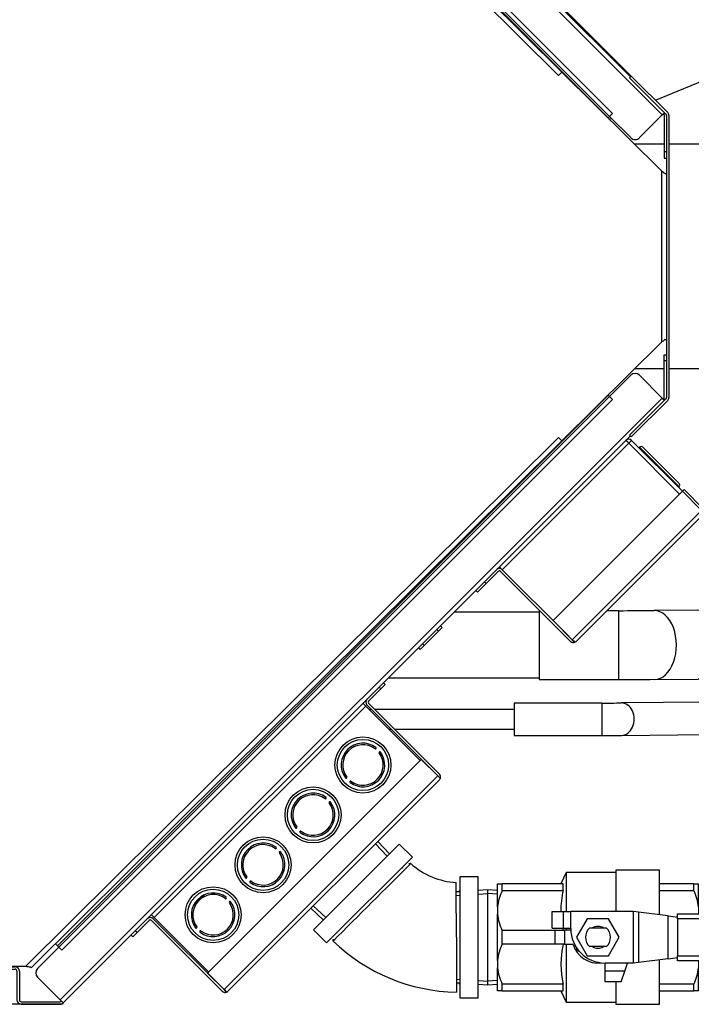
# Model space of a CAD drawing. Units: inches. Extents: x 4 to 190, y 5 to 87.
# Drawn here: x 167 to 180, y 5 to 25 of the extents above; entities that cross this region are included whole.
import ezdxf
from ezdxf.lldxf.tags import DXFTag

# ---------------------------------------------------------------- set-up
doc = ezdxf.new("R2010")
doc.units = ezdxf.units.IN
doc.header["$MEASUREMENT"] = 0
for name, color, linetype in [('BKP20027', 7, 'Continuous'), ('BKP2048', 7, 'Continuous'), ('BKP2953', 7, 'Continuous'), ('HEX_1.75_8-1-14', 7, 'Continuous'), ('JKB60015', 7, 'Continuous'), ('JKB60016', 7, 'Continuous'), ('JKF60304', 7, 'Continuous'), ('JKF60305', 7, 'Continuous'), ('JKF60586', 7, 'Continuous'), ('JKF60641', 7, 'Continuous'), ('JKF60651', 7, 'Continuous'), ('JKF60679', 7, 'Continuous'), ('JKF60730', 7, 'Continuous'), ('JKF60736', 7, 'Continuous'), ('JKF60745', 7, 'Continuous'), ('JUMMPER', 7, 'Continuous'), ('JUMPER_2', 7, 'Continuous'), ('JUMPER_3', 7, 'Continuous'), ('MSC20374', 7, 'Continuous'), ('MSC20375', 7, 'Continuous'), ('MULK_1751_UNIT_A', 7, 'Continuous'), ('WTR2547', 7, 'Continuous')]:
    doc.layers.add(name, color=color, linetype=linetype)
tags = doc.linetypes.add('HIDDEN2', pattern=[0.1875, 0.125, -0.0625]).pattern_tags.tags
tags[6:7] = [DXFTag(74, 4), DXFTag(75, 0), DXFTag(340, '0'), DXFTag(46, 0.0), DXFTag(50, 0.0), DXFTag(44, 0.0), DXFTag(45, 0.0)]
tags[4:5] = [DXFTag(74, 4), DXFTag(75, 0), DXFTag(340, '0'), DXFTag(46, 0.0), DXFTag(50, 0.0), DXFTag(44, 0.0), DXFTag(45, 0.0)]

# ---------------------------------------------------------------- blocks, each defined once
blk = doc.blocks.new('SE308')
at = {"layer": 'HEX_1.75_8-1-14', "color": 7, "linetype": 'Continuous'}
for p, q in [((179.468, 22.608), (178.876, 22.608)), ((180.556, 22.608), (179.564, 22.608))]:
    blk.add_line(p, q, dxfattribs=at)
blk = doc.blocks.new('SE310')
at = {"layer": 'HEX_1.75_8-1-14', "color": 7, "linetype": 'Continuous'}
for p, q in [((178.878, 18.108), (179.468, 18.108)), ((179.564, 18.108), (181.211, 18.108))]:
    blk.add_line(p, q, dxfattribs=at)
blk = doc.blocks.new('SE312')
at = {"layer": 'HEX_1.75_8-1-14', "color": 7, "linetype": 'Continuous'}
for p, q in [((173.594, 11.271), (173.549, 11.271)), ((176.46, 11.271), (173.662, 11.271))]:
    blk.add_line(p, q, dxfattribs=at)
blk = doc.blocks.new('SE313')
at = {"layer": 'HEX_1.75_8-1-14', "color": 7, "linetype": 'Continuous'}
for p, q in [((173.943, 10.877), (173.988, 10.877)), ((174.056, 10.877), (176.46, 10.877))]:
    blk.add_line(p, q, dxfattribs=at)
blk = doc.blocks.new('SE315')
at = {"layer": 'HEX_1.75_8-1-14', "color": 7, "linetype": 'Continuous'}
for p, q in [((176.96, 13.22), (175.253, 13.22)), ((173.938, 11.905), (176.96, 11.905))]:
    blk.add_line(p, q, dxfattribs=at)
blk = doc.blocks.new('SE316')
at = {"layer": 'HEX_1.75_8-1-14', "color": 7, "linetype": 'Continuous'}
for p, q in [((179.292, 23.492), (184.663, 25.696)), ((178.368, 23.112), (178.409, 23.129))]:
    blk.add_line(p, q, dxfattribs=at)
blk = doc.blocks.new('SE324')
at = {"layer": 'BKP2048', "color": 7, "linetype": 'Continuous'}
for p, q in [((171.16, 8.502), (171.183, 8.48)), ((171.75, 7.912), (171.773, 7.89))]:
    blk.add_line(p, q, dxfattribs=at)
blk = doc.blocks.new('SE325')
at = {"layer": 'BKP2048', "color": 7, "linetype": 'HIDDEN2'}
for p, q in [((173.909, 8.327), (173.675, 8.576)), ((172.679, 7.097), (172.43, 7.331))]:
    blk.add_line(p, q, dxfattribs=at)
at = {"layer": 'BKP2048', "color": 7, "linetype": 'Continuous'}
for p, q in [((173.96, 8.374), (173.726, 8.624)), ((172.382, 7.281), (172.632, 7.046))]:
    blk.add_line(p, q, dxfattribs=at)
blk = doc.blocks.new('SE326')
at = {"layer": 'WTR2547', "color": 7, "linetype": 'Continuous'}
for p, q in [((179.375, 7.15), (179.375, 8.043)), ((179.375, 5.355), (179.375, 6.248))]:
    blk.add_line(p, q, dxfattribs=at)
blk = doc.blocks.new('SE327')
at = {"layer": 'WTR2547', "color": 7, "linetype": 'Continuous'}
for p, q in [((178.5, 8.043), (178.5, 7.214)), ((178.5, 5.809), (178.5, 5.355))]:
    blk.add_line(p, q, dxfattribs=at)
blk = doc.blocks.new('SE328')
at = {"layer": 'WTR2547', "color": 7, "linetype": 'Continuous'}
for start, end in [(167.2847, 180.7087), (191.0405, 192.4959)]:
    blk.add_arc((179.231, 7.237), 1.835, start, end, dxfattribs=at)
blk = doc.blocks.new('SE329')
at = {"layer": 'WTR2547', "color": 7, "linetype": 'Continuous'}
for p, q in [((177.5, 7.999), (177.5, 7.214)), ((177.5, 6.886), (177.5, 6.84)), ((177.5, 6.559), (177.5, 5.399))]:
    blk.add_line(p, q, dxfattribs=at)
blk = doc.blocks.new('SE330')
at = {"layer": 'WTR2547', "color": 7, "linetype": 'Continuous'}
for start, end in [(87.1787, 92.8213), (195.8237, 277.6813)]:
    blk.add_arc((178.14, 6.699), 0.516, start, end, dxfattribs=at)
blk = doc.blocks.new('SE331')
at = {"layer": 'WTR2547', "color": 7, "linetype": 'Continuous'}
for p, q in [((177.5, 7.999), (177.395, 7.774)), ((178.5, 7.999), (177.5, 7.999)), ((179.375, 8.043), (178.5, 8.043)), ((176.125, 7.308), (176.125, 7.774)), ((176.125, 7.774), (176.219, 7.774)), ((176.219, 7.641), (176.219, 7.774)), ((177.44, 7.774), (176.219, 7.774)), ((177.44, 7.641), (177.44, 7.774)), ((180.061, 7.774), (179.375, 7.774)), ((180.061, 7.641), (180.061, 7.774)), ((180.061, 7.774), (180.155, 7.774)), ((180.155, 7.308), (180.155, 7.774)), ((176.219, 7.641), (177.44, 7.641)), ((179.375, 7.641), (180.061, 7.641)), ((176.125, 7.308), (176.125, 7.165)), ((176.125, 6.233), (176.125, 7.165)), ((177.218, 7.214), (177.449, 7.214)), ((177.218, 6.886), (177.218, 7.214)), ((177.449, 7.214), (177.593, 7.214)), ((177.449, 6.886), (177.449, 7.214)), ((177.593, 6.886), (177.593, 7.214)), ((178.855, 7.214), (177.593, 7.214)), ((178.855, 6.184), (178.855, 7.214)), ((178.95, 7.202), (178.855, 7.214)), ((178.95, 7.202), (178.95, 6.196)), ((179.548, 7.129), (178.95, 7.202)), ((179.548, 6.27), (179.548, 7.129)), ((179.548, 7.129), (179.736, 7.105)), ((179.737, 7.168), (182.951, 7.168)), ((179.737, 7.068), (179.737, 7.168)), ((180.155, 7.308), (180.155, 7.168)), ((182.951, 7.068), (182.951, 7.168)), ((177.926, 7.07), (177.712, 6.699)), ((178.354, 7.07), (177.926, 7.07)), ((178.568, 6.699), (178.354, 7.07)), ((179.736, 7.105), (179.737, 7.105)), ((179.737, 7.068), (179.737, 6.33)), ((182.951, 7.068), (179.737, 7.068)), ((176.219, 6.566), (176.219, 6.833)), ((177.281, 6.833), (176.219, 6.833)), ((177.218, 6.886), (177.449, 6.886)), ((177.281, 6.84), (177.468, 6.84)), ((177.281, 6.559), (177.281, 6.84)), ((177.449, 6.886), (177.593, 6.886)), ((177.594, 6.84), (177.468, 6.84)), ((177.468, 6.84), (177.468, 6.559)), ((177.593, 6.874), (177.593, 6.886)), ((177.975, 6.887), (178.306, 6.887)), ((176.219, 6.566), (177.281, 6.566)), ((177.468, 6.559), (177.281, 6.559)), ((177.468, 6.559), (177.644, 6.559)), ((177.712, 6.699), (177.926, 6.329)), ((178.354, 6.329), (178.568, 6.699)), ((177.709, 6.491), (177.709, 6.45)), ((177.709, 6.45), (177.766, 6.417)), ((177.926, 6.329), (178.354, 6.329)), ((178.306, 6.512), (177.975, 6.512)), ((179.737, 6.33), (182.951, 6.33)), ((179.737, 6.23), (179.737, 6.33)), ((182.951, 6.33), (182.951, 6.23)), ((176.125, 6.233), (176.125, 6.09)), ((178.731, 6.184), (178.281, 6.184)), ((178.281, 6.019), (178.281, 6.184)), ((178.281, 6.184), (178.281, 6.184)), ((178.676, 6.019), (178.731, 6.184)), ((178.855, 6.184), (178.731, 6.184)), ((178.95, 6.196), (178.855, 6.184)), ((179.548, 6.27), (178.95, 6.196)), ((179.548, 6.27), (179.736, 6.293)), ((179.736, 6.293), (179.737, 6.293)), ((182.951, 6.23), (179.737, 6.23)), ((180.155, 6.23), (180.155, 6.09)), ((176.125, 5.624), (176.125, 6.09)), ((178.676, 6.019), (178.281, 6.019)), ((178.281, 5.809), (178.281, 6.019)), ((178.606, 5.809), (178.676, 6.019)), ((180.155, 5.624), (180.155, 6.09)), ((176.219, 5.624), (176.219, 5.758)), ((177.44, 5.758), (176.219, 5.758)), ((177.44, 5.624), (177.44, 5.758)), ((178.606, 5.809), (178.281, 5.809)), ((180.061, 5.758), (179.375, 5.758)), ((180.061, 5.624), (180.061, 5.758)), ((176.219, 5.624), (176.125, 5.624)), ((176.219, 5.624), (177.44, 5.624)), ((177.395, 5.624), (177.5, 5.399)), ((179.375, 5.624), (180.061, 5.624)), ((180.155, 5.624), (180.061, 5.624)), ((177.5, 5.399), (178.5, 5.399)), ((178.5, 5.355), (179.375, 5.355))]:
    blk.add_line(p, q, dxfattribs=at)
for centre, radius, start, end in [((177.143, 7.201), 1.023, 154.5395, 173.993), ((179.166, 7.209), 0.994, 5.7236, 25.7439), ((177.115, 7.264), 0.994, 185.7236, 205.7439), ((182.951, 6.699), 0.469, 270, 90), ((178.14, 6.699), 0.219, 58.9973, 121.0027), ((182.951, 6.699), 0.369, 270, 90), ((178.283, 6.874), 0.69, 180, 269.8235), ((178.14, 6.699), 0.25, 131.4096, 228.5904), ((178.14, 6.699), 0.25, 311.4096, 48.5904), ((177.143, 6.126), 1.023, 154.5395, 173.993), ((179.231, 6.161), 1.835, 167.5041, 192.7153), ((178.14, 6.699), 0.219, 238.9973, 301.0027), ((177.115, 6.189), 0.994, 185.7236, 205.7439), ((179.138, 6.197), 1.023, 334.5395, 353.993)]:
    blk.add_arc(centre, radius, start, end, dxfattribs=at)
blk = doc.blocks.new('SE332')
at = {"layer": 'BKP20027', "color": 7, "linetype": 'Continuous'}
for p, q in [((175.346, 7.627), (175.346, 7.613)), ((175.346, 5.786), (175.346, 5.771))]:
    blk.add_line(p, q, dxfattribs=at)
blk = doc.blocks.new('SE333')
at = {"layer": 'BKP20027', "color": 7, "linetype": 'Continuous'}
for p, q in [((175.354, 7.627), (175.354, 7.613)), ((175.354, 5.785), (175.354, 5.771))]:
    blk.add_line(p, q, dxfattribs=at)
blk = doc.blocks.new('SE334')
at = {"layer": 'BKP20027', "color": 7, "linetype": 'Continuous'}
for p, q in [((174.222, 8.095), (174.223, 8.096)), ((172.911, 6.783), (172.911, 6.784))]:
    blk.add_line(p, q, dxfattribs=at)
blk = doc.blocks.new('SE335')
at = {"layer": 'BKP20027', "color": 7, "linetype": 'Continuous'}
for p, q in [((174.155, 8.569), (172.437, 6.851)), ((174.417, 8.308), (174.155, 8.569)), ((172.698, 6.59), (174.417, 8.308)), ((174.229, 8.09), (174.223, 8.096)), ((174.228, 8.089), (174.229, 8.09)), ((175.367, 7.914), (175.367, 5.484)), ((175.737, 7.914), (175.367, 7.914)), ((175.737, 5.484), (175.737, 7.914)), ((175.354, 7.627), (175.346, 7.627)), ((172.437, 6.851), (172.698, 6.59)), ((175.346, 5.771), (175.354, 5.771)), ((175.367, 5.484), (175.737, 5.484))]:
    blk.add_line(p, q, dxfattribs=at)
for centre, radius, start, end in [((546.952, -367.467), 529.069, 134.7642, 135.00257), ((175.367, 9.258), 1.459, 227.7833, 267.2157), ((-128.608, 6.35), 303.908, 0.066, 0.27354), ((175.367, 9.258), 3.659, 226.0342, 268.9633)]:
    blk.add_arc(centre, radius, start, end, dxfattribs=at)
for points, knots in [([(174.386, 8.177), (174.378, 8.18), (174.368, 8.181), (174.349, 8.173), (174.345, 8.171)], [0, 0, 0, 0, 0.2387569, 0.2979392, 0.2979392, 0.2979392, 0.2979392]), ([(172.827, 6.66), (172.826, 6.656), (172.821, 6.64), (172.824, 6.632), (172.827, 6.624)], [0.6718712, 0.6718712, 0.6718712, 0.6718712, 0.7451628, 1, 1, 1, 1]), ([(175.3, 6.7), (175.3, 6.628), (175.3, 6.556), (175.3, 6.415), (175.3, 6.208), (175.301, 5.964), (175.301, 5.825), (175.301, 5.765), (175.301, 5.746), (175.301, 5.713), (175.301, 5.636), (175.301, 5.602), (175.301, 5.6)], [0, 0, 0, 0, 0.125, 0.125, 0.25, 0.5, 0.625, 0.625, 0.6875, 0.6875, 0.75, 1, 1, 1, 1])]:
    blk.add_open_spline(points, degree=3, knots=knots, dxfattribs=at)
blk = doc.blocks.new('SE336')
at = {"layer": 'BKP2953', "color": 7, "linetype": 'Continuous'}
for p, q in [((175.367, 7.614), (175.298, 7.609)), ((175.931, 7.649), (175.737, 7.637))]:
    blk.add_line(p, q, dxfattribs=at)
blk = doc.blocks.new('SE337')
at = {"layer": 'BKP2953', "color": 7, "linetype": 'Continuous'}
for p, q in [((175.301, 5.789), (175.367, 5.784)), ((175.737, 5.761), (175.931, 5.749))]:
    blk.add_line(p, q, dxfattribs=at)
blk = doc.blocks.new('SE338')
at = {"layer": 'BKP2953', "color": 7, "linetype": 'HIDDEN2'}
for p, q in [((175.302, 7.54), (175.371, 7.545)), ((175.741, 7.568), (175.931, 7.58))]:
    blk.add_line(p, q, dxfattribs=at)
blk = doc.blocks.new('SE339')
at = {"layer": 'BKP2953', "color": 7, "linetype": 'HIDDEN2'}
for p, q in [((175.305, 5.858), (175.371, 5.854)), ((175.741, 5.831), (175.931, 5.819))]:
    blk.add_line(p, q, dxfattribs=at)
blk = doc.blocks.new('SE340')
at = {"layer": 'BKP2953', "color": 7, "linetype": 'Continuous'}
for p, q in [((175.931, 5.749), (175.931, 7.649)), ((176.125, 7.637), (175.931, 7.649)), ((175.931, 5.749), (176.125, 5.761))]:
    blk.add_line(p, q, dxfattribs=at)
at = {"layer": 'BKP2953', "color": 7, "linetype": 'HIDDEN2'}
for p, q in [((176.121, 7.568), (175.931, 7.58)), ((176.121, 5.831), (175.931, 5.819))]:
    blk.add_line(p, q, dxfattribs=at)
blk = doc.blocks.new('SE362')
at = {"layer": 'JKF60586', "color": 7, "linetype": 'Continuous'}
blk.add_line((167.391, 5.358), (166.307, 5.358), dxfattribs=at)
blk = doc.blocks.new('SE366')
at = {"layer": 'JKF60586', "color": 7, "linetype": 'Continuous'}
blk.add_line((167.416, 5.383), (167.391, 5.358), dxfattribs=at)
blk = doc.blocks.new('SE373')
at = {"layer": 'JKF60641', "color": 7, "linetype": 'Continuous'}
for p, q in [((178.701, 16.668), (178.79, 16.757)), ((176.107, 14.074), (176.164, 14.131)), ((167.416, 5.383), (175.734, 13.702))]:
    blk.add_line(p, q, dxfattribs=at)
blk = doc.blocks.new('SE374')
at = {"layer": 'JKF60641', "color": 7, "linetype": 'Continuous'}
for p, q in [((179.468, 18.386), (179.516, 18.386)), ((179.468, 18.261), (179.468, 18.386)), ((179.468, 17.518), (179.468, 18.261)), ((179.516, 18.261), (179.468, 18.261)), ((178.797, 17.974), (178.371, 17.549)), ((179.43, 17.518), (178.974, 17.974)), ((178.344, 17.575), (167.298, 6.53)), ((167.325, 6.503), (178.371, 17.548)), ((167.355, 5.444), (179.43, 17.518)), ((178.432, 17.488), (167.386, 6.442)), ((178.343, 17.576), (178.344, 17.575)), ((178.371, 17.548), (178.344, 17.575)), ((178.432, 17.488), (178.371, 17.549)), ((178.371, 17.548), (178.432, 17.488)), ((178.432, 17.488), (178.432, 17.488)), ((179.43, 17.518), (179.475, 17.473)), ((167.298, 6.53), (167.257, 6.57)), ((167.298, 6.53), (167.325, 6.503)), ((167.324, 6.502), (166.899, 6.077)), ((167.385, 6.441), (167.324, 6.502)), ((167.325, 6.503), (167.386, 6.442)), ((167.385, 6.441), (167.386, 6.442)), ((165.362, 6.108), (166.449, 6.108)), ((165.362, 6.108), (165.362, 6.06)), ((165.362, 6.06), (166.449, 6.06)), ((166.487, 6.022), (166.487, 5.444)), ((166.535, 6.022), (166.535, 5.444)), ((166.899, 5.9), (167.355, 5.444)), ((166.573, 5.406), (167.355, 5.406)), ((166.573, 5.358), (167.355, 5.358)), ((167.416, 5.383), (167.355, 5.444))]:
    blk.add_line(p, q, dxfattribs=at)
for centre, radius, start, end in [((178.885, 17.886), 0.125, 45, 135), ((179.43, 17.518), 0.038, 315, 0), ((166.449, 6.022), 0.086, 0, 90), ((166.449, 6.022), 0.038, 0, 90), ((166.988, 5.988), 0.125, 135, 225), ((166.573, 5.444), 0.086, 180, 270), ((166.573, 5.444), 0.038, 180, 270), ((167.355, 5.444), 0.038, 270, 315), ((167.355, 5.444), 0.086, 270, 315)]:
    blk.add_arc(centre, radius, start, end, dxfattribs=at)
blk = doc.blocks.new('SE380')
at = {"layer": 'JKF60730', "color": 7, "linetype": 'Continuous'}
for p, q in [((166.573, 35.357), (167.355, 35.357)), ((166.487, 34.693), (166.487, 35.271)), ((166.535, 34.693), (166.535, 35.271)), ((166.573, 35.309), (167.355, 35.309)), ((166.899, 34.815), (167.355, 35.271)), ((167.416, 35.332), (167.355, 35.271)), ((167.355, 35.271), (179.43, 23.197)), ((167.416, 35.332), (178.791, 23.958)), ((165.362, 34.655), (166.449, 34.655)), ((165.362, 34.607), (165.362, 34.655)), ((165.362, 34.607), (166.449, 34.607)), ((167.324, 34.213), (166.899, 34.639)), ((167.298, 34.186), (167.256, 34.144)), ((167.298, 34.186), (167.325, 34.213)), ((178.344, 23.14), (167.298, 34.186)), ((167.385, 34.274), (167.324, 34.213)), ((167.325, 34.213), (167.386, 34.273)), ((167.325, 34.213), (178.371, 23.167)), ((167.385, 34.274), (167.386, 34.273)), ((178.432, 23.228), (167.386, 34.273)), ((178.342, 23.138), (178.344, 23.14)), ((178.371, 23.167), (178.344, 23.14)), ((178.371, 23.167), (178.432, 23.228)), ((178.432, 23.227), (178.371, 23.166)), ((178.797, 22.741), (178.371, 23.166)), ((178.432, 23.228), (178.432, 23.227)), ((179.43, 23.197), (178.974, 22.741)), ((179.43, 23.197), (179.474, 23.242)), ((179.468, 23.197), (179.468, 22.455)), ((179.516, 22.455), (179.468, 22.455)), ((179.468, 22.455), (179.468, 22.33)), ((179.468, 22.33), (179.516, 22.33))]:
    blk.add_line(p, q, dxfattribs=at)
for centre, radius, start, end in [((166.573, 35.271), 0.086, 90, 180), ((167.355, 35.271), 0.086, 45, 90), ((166.573, 35.271), 0.038, 90, 180), ((167.355, 35.271), 0.038, 45, 90), ((166.988, 34.727), 0.125, 135, 225), ((166.449, 34.693), 0.038, 270, 0), ((166.449, 34.693), 0.086, 270, 0), ((179.43, 23.197), 0.038, 0, 45), ((178.885, 22.829), 0.125, 225, 315)]:
    blk.add_arc(centre, radius, start, end, dxfattribs=at)
blk = doc.blocks.new('SE394')
at = {"layer": 'JKF60745', "color": 7, "linetype": 'Continuous'}
for q in [(173.841, 28.907), (178.808, 23.975)]:
    blk.add_line((173.859, 28.925), q, dxfattribs=at)
blk = doc.blocks.new('SE395')
at = {"layer": 'JKF60651', "color": 7, "linetype": 'Continuous'}
for p, q in [((178.808, 23.975), (178.775, 23.941)), ((178.775, 23.941), (179.504, 23.211)), ((178.808, 23.975), (179.538, 23.245)), ((179.516, 23.185), (179.516, 17.529)), ((179.564, 23.185), (179.564, 17.529)), ((179.504, 17.502), (178.775, 16.772)), ((179.538, 17.468), (178.808, 16.738)), ((178.808, 16.738), (178.775, 16.772))]:
    blk.add_line(p, q, dxfattribs=at)
for centre, radius, start, end in [((179.478, 23.185), 0.038, 0, 45), ((179.478, 23.185), 0.086, 0, 45), ((179.478, 17.529), 0.038, 315, 0), ((179.478, 17.529), 0.086, 315, 0)]:
    blk.add_arc(centre, radius, start, end, dxfattribs=at)
blk = doc.blocks.new('SE412')
at = {"layer": 'BKP2048', "color": 7, "linetype": 'Continuous'}
for p, q in [((171.16, 8.502), (171.183, 8.48)), ((171.75, 7.912), (171.773, 7.89))]:
    blk.add_line(p, q, dxfattribs=at)
blk = doc.blocks.new('SE413')
at = {"layer": 'BKP2048', "color": 7, "linetype": 'HIDDEN2'}
for p, q in [((173.909, 8.327), (173.675, 8.576)), ((172.679, 7.097), (172.43, 7.331))]:
    blk.add_line(p, q, dxfattribs=at)
at = {"layer": 'BKP2048', "color": 7, "linetype": 'Continuous'}
for p, q in [((173.96, 8.374), (173.726, 8.624)), ((172.382, 7.281), (172.632, 7.046))]:
    blk.add_line(p, q, dxfattribs=at)
blk = doc.blocks.new('SE436')
at = {"layer": 'JKB60015', "color": 7, "linetype": 'Continuous'}
for p, q in [((176.164, 14.131), (178.7, 16.667)), ((176.22, 14.074), (178.757, 16.611)), ((178.701, 16.668), (178.7, 16.667)), ((178.814, 16.668), (178.757, 16.611)), ((179.776, 15.592), (178.757, 16.611)), ((178.814, 16.668), (179.833, 15.649)), ((178.971, 16.531), (178.961, 16.521)), ((178.971, 16.531), (179.766, 15.736)), ((179.766, 15.804), (179.039, 16.531)), ((179.756, 15.726), (179.766, 15.736)), ((176.22, 14.074), (176.164, 14.131)), ((176.22, 14.074), (177.488, 12.807))]:
    blk.add_line(p, q, dxfattribs=at)
for centre, radius, start, end in [((176.368, 14.232), 3.372, 44.8842, 46.2437), ((178.757, 16.611), 0.08, 45, 135), ((178.778, 16.643), 0.0418, 34.2593, 55.7763), ((179.005, 16.497), 0.048, 45, 135), ((179.732, 15.77), 0.048, 315, 45), ((177.664, 12.984), 0.25, 225, 226.4381)]:
    blk.add_arc(centre, radius, start, end, dxfattribs=at)
blk = doc.blocks.new('SE437')
at = {"layer": 'JKB60016', "color": 7, "linetype": 'Continuous'}
for p, q in [((179.833, 15.649), (177.239, 13.055)), ((179.867, 15.683), (179.833, 15.649)), ((179.833, 15.649), (180.218, 15.263)), ((180.218, 15.263), (179.833, 15.649)), ((179.867, 15.683), (180.252, 15.297)), ((177.625, 12.67), (180.218, 15.263)), ((180.27, 15.211), (180.218, 15.263)), ((180.218, 15.263), (180.27, 15.211)), ((177.704, 12.636), (180.252, 15.184)), ((175.865, 13.832), (176.107, 14.074)), ((175.899, 13.798), (176.141, 14.04)), ((177.591, 12.636), (176.186, 14.04)), ((175.688, 13.655), (175.865, 13.832)), ((175.865, 13.832), (175.899, 13.798)), ((175.722, 13.621), (175.688, 13.655)), ((175.899, 13.798), (175.722, 13.621)), ((177.239, 13.055), (177.625, 12.67)), ((177.625, 12.67), (177.488, 12.807)), ((177.677, 12.618), (177.625, 12.67)), ((177.625, 12.67), (177.677, 12.618))]:
    blk.add_line(p, q, dxfattribs=at)
for centre, radius, start, end in [((180.195, 15.241), 0.08, 338.5782, 45), ((180.195, 15.241), 0.08, 315, 338.5782), ((176.164, 14.018), 0.08, 45, 135), ((176.164, 14.018), 0.032, 45, 135), ((177.647, 12.693), 0.08, 225, 291.4218), ((177.647, 12.693), 0.08, 291.4218, 315)]:
    blk.add_arc(centre, radius, start, end, dxfattribs=at)
for centre, start_param, end_param in [((180.195, 15.241), 3.141593, 3.553109), ((177.647, 12.693), 2.730076, 3.141593)]:
    blk.add_ellipse(centre, major_axis=(-0.0566, 0.0566), ratio=0.997539, start_param=start_param, end_param=end_param, dxfattribs=at)
blk = doc.blocks.new('SE438')
at = {"layer": 'JKF60304', "color": 7, "linetype": 'Continuous'}
for p, q in [((173.483, 11.337), (169.24, 7.094)), ((173.483, 11.337), (173.426, 11.394)), ((174.573, 10.247), (173.483, 11.337)), ((169.184, 7.151), (169.24, 7.094)), ((169.24, 7.094), (170.331, 6.004))]:
    blk.add_line(p, q, dxfattribs=at)
for centre, radius in [((173.426, 10.156), 0.562), ((173.426, 10.156), 0.514), ((172.425, 9.154), 0.562), ((172.425, 9.154), 0.514), ((171.423, 8.153), 0.562), ((171.423, 8.153), 0.514), ((170.421, 7.151), 0.562), ((170.421, 7.151), 0.514)]:
    blk.add_circle(centre, radius, dxfattribs=at)
for centre, radius, start, end in [((173.426, 10.156), 0.437, 53.537, 216.463), ((173.426, 10.156), 0.406, 53.537, 216.463), ((173.677, 10.495), 0.0156, 233.537, 53.537), ((173.426, 10.156), 0.437, 233.537, 36.463), ((173.426, 10.156), 0.406, 233.537, 36.463), ((173.766, 10.407), 0.0156, 36.463, 216.463), ((173.087, 9.905), 0.0156, 216.463, 36.463), ((173.176, 9.817), 0.0156, 53.537, 233.537), ((172.425, 9.154), 0.438, 53.537, 216.463), ((172.425, 9.154), 0.406, 53.537, 216.463), ((172.675, 9.494), 0.0156, 233.537, 53.537), ((172.425, 9.154), 0.437, 233.537, 36.463), ((172.425, 9.154), 0.406, 233.537, 36.463), ((172.764, 9.405), 0.0156, 36.463, 216.463), ((172.085, 8.904), 0.0156, 216.463, 36.463), ((172.174, 8.815), 0.0156, 53.537, 233.537), ((171.423, 8.153), 0.437, 53.537, 216.463), ((171.423, 8.153), 0.406, 53.537, 216.463), ((171.674, 8.492), 0.0156, 233.537, 53.537), ((171.423, 8.153), 0.438, 233.537, 36.463), ((171.423, 8.153), 0.406, 233.537, 36.463), ((171.762, 8.403), 0.0156, 36.463, 216.463), ((171.084, 7.902), 0.0156, 216.463, 36.463), ((171.172, 7.813), 0.0156, 53.537, 233.537), ((170.421, 7.151), 0.438, 53.537, 216.463), ((170.421, 7.151), 0.406, 53.537, 216.463), ((170.421, 7.151), 0.437, 233.537, 36.463), ((170.421, 7.151), 0.406, 233.537, 36.463), ((170.672, 7.49), 0.0156, 233.537, 53.537), ((170.761, 7.402), 0.0156, 36.463, 216.463), ((170.082, 6.9), 0.0156, 216.463, 36.463), ((170.17, 6.812), 0.0156, 53.537, 233.537)]:
    blk.add_arc(centre, radius, start, end, dxfattribs=at)
blk = doc.blocks.new('SE439')
at = {"layer": 'JKF60305', "color": 7, "linetype": 'Continuous'}
for p, q in [((173.54, 11.439), (173.782, 11.681)), ((173.782, 11.681), (173.748, 11.715)), ((173.87, 11.77), (173.782, 11.681)), ((173.837, 11.804), (173.87, 11.77)), ((173.506, 11.36), (174.927, 9.938)), ((173.54, 11.394), (174.961, 9.972)), ((174.596, 10.269), (170.308, 5.981)), ((174.927, 9.938), (174.596, 10.269)), ((170.639, 5.65), (174.927, 9.938)), ((174.979, 9.886), (174.927, 9.938)), ((174.927, 9.938), (174.979, 9.886)), ((170.718, 5.616), (174.961, 9.859)), ((168.896, 6.795), (169.139, 7.038)), ((170.605, 5.616), (169.184, 7.038)), ((170.639, 5.65), (169.218, 7.072)), ((168.808, 6.707), (168.774, 6.741)), ((168.896, 6.795), (168.808, 6.707)), ((168.862, 6.829), (168.896, 6.795)), ((170.308, 5.981), (170.639, 5.65)), ((170.691, 5.599), (170.639, 5.65)), ((170.639, 5.65), (170.691, 5.599))]:
    blk.add_line(p, q, dxfattribs=at)
for centre, radius, start, end in [((173.562, 11.416), 0.08, 135, 225), ((173.562, 11.416), 0.032, 135, 225), ((174.904, 9.916), 0.08, 338.5782, 45), ((174.904, 9.916), 0.08, 315, 338.5782), ((169.161, 7.015), 0.08, 45, 135), ((169.161, 7.015), 0.032, 45, 135), ((170.662, 5.673), 0.08, 225, 291.4218), ((170.662, 5.673), 0.08, 291.4218, 315)]:
    blk.add_arc(centre, radius, start, end, dxfattribs=at)
for centre, start_param, end_param in [((174.904, 9.916), 3.141593, 3.553109), ((170.662, 5.673), 2.730076, 3.141593)]:
    blk.add_ellipse(centre, major_axis=(-0.0566, 0.0566), ratio=0.997539, start_param=start_param, end_param=end_param, dxfattribs=at)
blk = doc.blocks.new('SE440')
at = {"layer": 'MSC20374', "color": 7, "linetype": 'Continuous'}
for start_param, end_param in [(3.141092, 6.283185), (0, 0.000406)]:
    blk.add_ellipse((179.272, 12.564), major_axis=(-0.004, 0.69), ratio=0.638664, start_param=start_param, end_param=end_param, dxfattribs=at)
blk = doc.blocks.new('SE441')
at = {"layer": 'MSC20374', "color": 7, "linetype": 'Continuous'}
for p, q in [((176.974, 13.252), (176.96, 13.252)), ((178.554, 13.252), (178.32, 13.252))]:
    blk.add_line(p, q, dxfattribs=at)
blk = doc.blocks.new('SE442')
at = {"layer": 'MSC20374', "color": 7, "linetype": 'Continuous'}
for p, q in [((176.96, 13.252), (176.96, 11.872)), ((178.554, 13.252), (178.554, 11.872)), ((180.144, 13.259), (179.268, 13.254)), ((180.866, 13.26), (180.866, 11.88)), ((182.46, 13.26), (180.866, 13.26)), ((182.46, 13.26), (182.46, 11.88)), ((176.96, 11.872), (178.554, 11.872)), ((179.276, 11.874), (180.151, 11.879)), ((180.866, 11.88), (182.46, 11.88))]:
    blk.add_line(p, q, dxfattribs=at)
for centre, radius, start, end in [((178.587, 153.73), 140.478, 269.98643, 270.27799), ((180.833, -128.722), 141.982, 89.9867, 90.27813), ((178.587, 153.855), 141.982, 269.9867, 270.27813), ((180.832, -128.597), 140.478, 89.98643, 90.27799)]:
    blk.add_arc(centre, radius, start, end, dxfattribs=at)
blk.add_ellipse((180.147, 12.569), major_axis=(-0.004, 0.69), ratio=0.638664, start_param=3.141593, end_param=6.283185, dxfattribs=at)
blk = doc.blocks.new('SE446')
at = {"layer": 'MSC20375', "color": 7, "linetype": 'Continuous'}
for start_param, end_param in [(0, 0.001141), (3.14108, 6.283185)]:
    blk.add_ellipse((178.61, 11.076), major_axis=(-0.003, 0.325), ratio=0.789751, start_param=start_param, end_param=end_param, dxfattribs=at)
blk = doc.blocks.new('SE447')
at = {"layer": 'MSC20375', "color": 7, "linetype": 'Continuous'}
for p, q in [((176.46, 11.399), (176.46, 10.749)), ((178.215, 11.399), (176.46, 11.399)), ((178.215, 11.399), (178.215, 10.749)), ((180.306, 11.417), (178.607, 11.401)), ((180.704, 11.419), (180.704, 10.769)), ((182.46, 11.419), (180.704, 11.419)), ((182.46, 11.419), (182.46, 10.769)), ((176.46, 10.749), (178.215, 10.749)), ((178.613, 10.751), (180.313, 10.767)), ((180.704, 10.769), (182.46, 10.769))]:
    blk.add_line(p, q, dxfattribs=at)
for centre, radius, start, end in [((178.246, 55.801), 44.402, 269.9596, 270.4651), ((180.672, -33.417), 44.836, 89.9591, 90.4678), ((178.247, 55.585), 44.836, 269.9591, 270.4678), ((180.673, -33.634), 44.402, 89.9596, 90.4651)]:
    blk.add_arc(centre, radius, start, end, dxfattribs=at)
blk.add_ellipse((180.31, 11.092), major_axis=(-0.003, 0.325), ratio=0.789751, start_param=3.141593, end_param=6.283185, dxfattribs=at)
blk = doc.blocks.new('SE457')
at = {"layer": 'JKF60736', "color": 7, "linetype": 'Continuous'}
for p, q in [((174.653, 12.552), (174.94, 12.839)), ((174.906, 12.873), (174.94, 12.839)), ((175.017, 12.916), (174.94, 12.839)), ((174.983, 12.95), (175.017, 12.916)), ((174.575, 12.474), (174.541, 12.508)), ((174.653, 12.552), (174.575, 12.474)), ((174.619, 12.586), (174.653, 12.552))]:
    blk.add_line(p, q, dxfattribs=at)
blk = doc.blocks.new('SE459')
at = {"layer": 'JUMPER_3', "color": 7, "linetype": 'Continuous'}
for q in [(170.228, 7.543), (170.03, 7.346)]:
    blk.add_line((170.03, 7.345), q, dxfattribs=at)
blk = doc.blocks.new('SE460')
at = {"layer": 'JUMPER_2', "color": 7, "linetype": 'Continuous'}
for p, q in [((170.146, 7.449), (170.25, 7.553)), ((170.03, 7.333), (170.123, 7.426))]:
    blk.add_line(p, q, dxfattribs=at)
blk = doc.blocks.new('SE461')
at = {"layer": 'JUMPER_2', "color": 7, "linetype": 'Continuous'}
for p, q in [((170.019, 7.323), (170.03, 7.333)), ((170.03, 7.333), (170.026, 7.338))]:
    blk.add_line(p, q, dxfattribs=at)
blk = doc.blocks.new('SE462')
at = {"layer": 'JUMMPER', "color": 7, "linetype": 'Continuous'}
for p, q in [((170.16, 7.462), (170.252, 7.555)), ((170.029, 7.331), (170.11, 7.412))]:
    blk.add_line(p, q, dxfattribs=at)
blk = doc.blocks.new('SE463')
at = {"layer": 'JUMMPER', "color": 7, "linetype": 'Continuous'}
for p, q in [((170.018, 7.32), (170.029, 7.331)), ((170.029, 7.331), (170.028, 7.332))]:
    blk.add_line(p, q, dxfattribs=at)
blk = doc.blocks.new('SE486')
at = {"layer": 'JKF60679', "color": 7, "linetype": 'Continuous'}
for p, q in [((166.666, 34.592), (177.347, 23.987)), ((166.772, 34.625), (177.416, 24.057)), ((177.416, 24.057), (177.347, 23.987)), ((177.347, 23.987), (177.348, 23.986)), ((177.348, 23.986), (177.417, 24.056)), ((179.418, 22.07), (177.417, 24.056)), ((179.418, 18.644), (179.418, 22.07)), ((179.516, 22.018), (179.487, 22.018)), ((177.417, 16.658), (179.418, 18.644)), ((179.487, 18.695), (179.516, 18.695)), ((166.666, 6.121), (177.347, 16.726)), ((177.416, 16.657), (166.772, 6.088)), ((177.347, 16.726), (177.348, 16.727)), ((177.416, 16.657), (177.347, 16.726)), ((177.348, 16.727), (177.417, 16.658)), ((166.254, 6.121), (166.666, 6.121)), ((166.752, 6.109), (166.772, 6.088))]:
    blk.add_line(p, q, dxfattribs=at)
for centre, radius, start, end in [((179.128, 21.606), 0.546, 48.9389, 57.992), ((179.128, 19.107), 0.546, 302.008, 311.0611), ((166.787, 6.654), 0.547, 257.1781, 266.2676)]:
    blk.add_arc(centre, radius, start, end, dxfattribs=at)

msp = doc.modelspace()

# ---------------------------------------------------------------- block references
at = {"layer": 'MULK_1751_UNIT_A'}
for name in ['SE366', 'SE380', 'SE486', 'SE394', 'SE316', 'SE395', 'SE308', 'SE374', 'SE310', 'SE373', 'SE436', 'SE437', 'SE442', 'SE441', 'SE440', 'SE315', 'SE457', 'SE439', 'SE438', 'SE312', 'SE447', 'SE446', 'SE313', 'SE324', 'SE412', 'SE325', 'SE413', 'SE335', 'SE334', 'SE331', 'SE329', 'SE327', 'SE326', 'SE462', 'SE460', 'SE459', 'SE336', 'SE338', 'SE332', 'SE333', 'SE340', 'SE328', 'SE463', 'SE461', 'SE330', 'SE337', 'SE339', 'SE362']:
    msp.add_blockref(name, (0, 0), dxfattribs=at)

doc.saveas('drawing.dxf')
